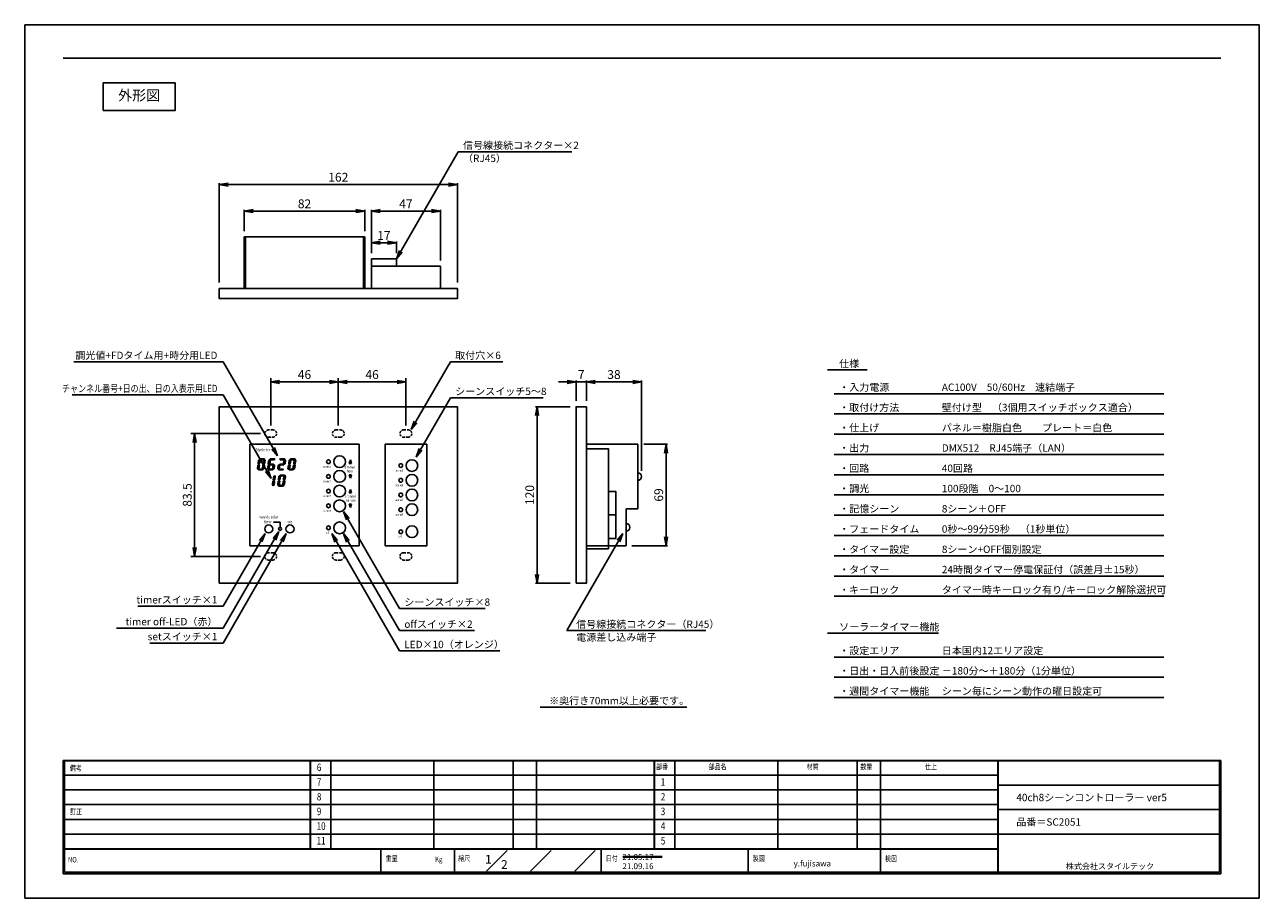
# Model space of a CAD drawing. Extents: x 15194 to 16034, y -2423 to -1829.
import ezdxf
from ezdxf.enums import TextEntityAlignment as Align

# ---------------------------------------------------------------- set-up
doc = ezdxf.new("R2010")
doc.units = 0
doc.header["$LTSCALE"] = 6
doc.header["$PDMODE"] = 35
doc.header["$PDSIZE"] = -1
doc.linetypes.add('C6CONTINUOUS', pattern=[0])
doc.linetypes.add('HIDDEN', pattern=[0.375, 0.25, -0.125])
doc.layers.get('0').update_dxf_attribs({"linetype": 'CONTINUOUS'})
doc.layers.get('DEFPOINTS').update_dxf_attribs({"linetype": 'CONTINUOUS'})
doc.layers.add('A3waku', color=7, linetype='CONTINUOUS', plot=False)
doc.layers.add('DRAW', color=7, linetype='CONTINUOUS')
doc.layers.add('style tec', color=7, linetype='CONTINUOUS')
doc.styles.get("Standard").update_dxf_attribs({"font": 'romans.shx', "bigfont": 'bigfont.shx'})
doc.dimstyles.get("Standard").update_dxf_attribs({"dimscale": 2, "dimtxt": 3, "dimasz": 3, "dimexe": 0.5, "dimexo": 2, "dimgap": 0.5, "dimtad": 3, "dimdsep": 46, "dimtxsty": 'STANDARD', "dimblk1": 'OPEN', "dimblk2": 'OPEN', "dimsah": 1, "dimcen": 0, "dimclrd": 256, "dimclre": 256, "dimclrt": 5, "dimazin": 2, "dimtfac": 1, "dimtmove": 0, "dimatfit": 3, "dimldrblk": 'OPEN', "dimfxl": 1, "dimtolj": 1, "dimlwd": -1, "dimlwe": -1, "dimarcsym": 0})
doc.dimstyles.new('基本', dxfattribs={"dimscale": 0, "dimtxt": 3, "dimasz": 2.5, "dimexe": 1.3, "dimexo": 0.6, "dimgap": 1, "dimtad": 1, "dimdec": 1, "dimdsep": 46, "dimtxsty": 'STANDARD', "dimblk1": 'OPEN', "dimblk2": 'OPEN', "dimsah": 1, "dimcen": 0, "dimadec": 0, "dimazin": 0, "dimtfac": 1, "dimtdec": 4, "dimtofl": 0, "dimtmove": 0, "dimatfit": 0, "dimldrblk": 'OPEN', "dimfxl": 1, "dimtolj": 1, "dimtzin": 0, "dimarcsym": 0})

# ---------------------------------------------------------------- blocks, each defined once
blk = doc.blocks.new('_OPEN')
at = {"color": 0, "linetype": 'ByBlock', "ltscale": 6}
for p, q in [((-1, 0.17), (0, 0)), ((0, 0), (-1, -0.17)), ((0, 0), (-1, 0))]:
    blk.add_line(p, q, dxfattribs=at)
blk = doc.blocks.new('*D137')
at = {"layer": 'DEFPOINTS', "color": 0}
for p in [(15446.41, -1977.52), (15429.41, -1988.49), (15446.41, -1988.49)]:
    blk.add_point(p, dxfattribs=at)
at = {"layer": 'DRAW'}
for p, q in [((15429.41, -1984.49), (15429.41, -1976.52)), ((15435.41, -1977.52), (15440.41, -1977.52)), ((15446.41, -1984.49), (15446.41, -1976.52))]:
    blk.add_line(p, q, dxfattribs=at)
at = {"layer": 'DRAW', "xscale": 6, "yscale": 6, "zscale": 6, "rotation": 180}
blk.add_blockref('_OPEN', (15429.41, -1977.52), dxfattribs=at)
at = {"layer": 'DRAW', "xscale": 6, "yscale": 6, "zscale": 6}
blk.add_blockref('_OPEN', (15446.41, -1977.52), dxfattribs=at)
at = {"layer": 'DRAW', "color": 5, "insert": (15437.91, -1972.52), "char_height": 6, "attachment_point": 5}
blk.add_mtext('\\A1;17', dxfattribs=at)
blk = doc.blocks.new('*D138')
at = {"layer": 'DEFPOINTS', "color": 0}
for p in [(15424.91, -1955.98), (15342.91, -1973.49), (15424.91, -1973.49)]:
    blk.add_point(p, dxfattribs=at)
at = {"layer": 'DRAW'}
for p, q in [((15342.91, -1969.49), (15342.91, -1954.98)), ((15348.91, -1955.98), (15418.91, -1955.98)), ((15424.91, -1969.49), (15424.91, -1954.98))]:
    blk.add_line(p, q, dxfattribs=at)
at = {"layer": 'DRAW', "xscale": 6, "yscale": 6, "zscale": 6, "rotation": 180}
blk.add_blockref('_OPEN', (15342.91, -1955.98), dxfattribs=at)
at = {"layer": 'DRAW', "xscale": 6, "yscale": 6, "zscale": 6}
blk.add_blockref('_OPEN', (15424.91, -1955.98), dxfattribs=at)
at = {"layer": 'DRAW', "color": 5, "insert": (15383.91, -1950.98), "char_height": 6, "attachment_point": 5}
blk.add_mtext('\\A1;82', dxfattribs=at)
blk = doc.blocks.new('*D139')
at = {"layer": 'DEFPOINTS', "color": 0}
for p in [(15487.91, -1937.92), (15325.91, -2008.49), (15487.91, -2008.49)]:
    blk.add_point(p, dxfattribs=at)
at = {"layer": 'DRAW'}
for p, q in [((15325.91, -2004.49), (15325.91, -1936.92)), ((15331.91, -1937.92), (15481.91, -1937.92)), ((15487.91, -2004.49), (15487.91, -1936.92))]:
    blk.add_line(p, q, dxfattribs=at)
at = {"layer": 'DRAW', "xscale": 6, "yscale": 6, "zscale": 6, "rotation": 180}
blk.add_blockref('_OPEN', (15325.91, -1937.92), dxfattribs=at)
at = {"layer": 'DRAW', "xscale": 6, "yscale": 6, "zscale": 6}
blk.add_blockref('_OPEN', (15487.91, -1937.92), dxfattribs=at)
at = {"layer": 'DRAW', "color": 5, "insert": (15406.91, -1932.92), "char_height": 6, "attachment_point": 5}
blk.add_mtext('\\A1;162', dxfattribs=at)
blk = doc.blocks.new('*D140')
at = {"layer": 'DEFPOINTS', "color": 0}
for p in [(15476.41, -1955.98), (15429.41, -1988.49), (15476.41, -1993.49)]:
    blk.add_point(p, dxfattribs=at)
at = {"layer": 'DRAW'}
for p, q in [((15429.41, -1984.49), (15429.41, -1954.98)), ((15435.41, -1955.98), (15470.41, -1955.98)), ((15476.41, -1989.49), (15476.41, -1954.98))]:
    blk.add_line(p, q, dxfattribs=at)
at = {"layer": 'DRAW', "xscale": 6, "yscale": 6, "zscale": 6, "rotation": 180}
blk.add_blockref('_OPEN', (15429.41, -1955.98), dxfattribs=at)
at = {"layer": 'DRAW', "xscale": 6, "yscale": 6, "zscale": 6}
blk.add_blockref('_OPEN', (15476.41, -1955.98), dxfattribs=at)
at = {"layer": 'DRAW', "color": 5, "insert": (15452.91, -1950.98), "char_height": 6, "attachment_point": 5}
blk.add_mtext('\\A1;47', dxfattribs=at)
blk = doc.blocks.new('*D141')
at = {"layer": 'DEFPOINTS', "color": 0}
for p in [(15610.68, -2114.48), (15602.68, -2183.48), (15629.92, -2183.48)]:
    blk.add_point(p, dxfattribs=at)
at = {"layer": 'DRAW'}
for p, q in [((15614.68, -2114.48), (15630.92, -2114.48)), ((15629.92, -2120.48), (15629.92, -2177.48)), ((15606.68, -2183.48), (15630.92, -2183.48))]:
    blk.add_line(p, q, dxfattribs=at)
at = {"layer": 'DRAW', "xscale": 6, "yscale": 6, "zscale": 6}
for p, rotation in [((15629.92, -2114.48), 90), ((15629.92, -2183.48), 270)]:
    blk.add_blockref('_OPEN', p, dxfattribs=dict(at, rotation=rotation))
at = {"layer": 'DRAW', "color": 5, "insert": (15624.92, -2148.98), "char_height": 6, "attachment_point": 5, "rotation": 90}
blk.add_mtext('\\A1;69', dxfattribs=at)
blk = doc.blocks.new('*D142')
at = {"layer": 'DEFPOINTS', "color": 0}
for p in [(15568.68, -2088.98), (15542.17, -2208.98), (15568.68, -2208.98)]:
    blk.add_point(p, dxfattribs=at)
at = {"layer": 'DRAW'}
for p, q in [((15564.68, -2088.98), (15541.17, -2088.98)), ((15542.17, -2094.98), (15542.17, -2202.98)), ((15564.68, -2208.98), (15541.17, -2208.98))]:
    blk.add_line(p, q, dxfattribs=at)
at = {"layer": 'DRAW', "xscale": 6, "yscale": 6, "zscale": 6}
for p, rotation in [((15542.17, -2088.98), 90), ((15542.17, -2208.98), 270)]:
    blk.add_blockref('_OPEN', p, dxfattribs=dict(at, rotation=rotation))
at = {"layer": 'DRAW', "color": 5, "insert": (15537.17, -2148.98), "char_height": 6, "attachment_point": 5, "rotation": 90}
blk.add_mtext('\\A1;120', dxfattribs=at)
blk = doc.blocks.new('*D143')
at = {"layer": 'DEFPOINTS', "color": 0, "ltscale": 0.3}
for p in [(15356.91, -2107.23), (15309.17, -2190.73), (15356.91, -2190.73)]:
    blk.add_point(p, dxfattribs=at)
at = {"layer": 'DRAW', "ltscale": 0.3}
for p, q in [((15353.91, -2107.23), (15306.67, -2107.23)), ((15309.17, -2113.23), (15309.17, -2184.73)), ((15353.91, -2190.73), (15306.67, -2190.73))]:
    blk.add_line(p, q, dxfattribs=at)
at = {"layer": 'DRAW', "ltscale": 0.3, "xscale": 6, "yscale": 6, "zscale": 6}
for p, rotation in [((15309.17, -2107.23), 90), ((15309.17, -2190.73), 270)]:
    blk.add_blockref('_OPEN', p, dxfattribs=dict(at, rotation=rotation))
at = {"layer": 'DRAW', "color": 5, "ltscale": 0.3, "insert": (15304.17, -2148.98), "char_height": 6, "attachment_point": 5, "rotation": 90}
blk.add_mtext('\\A1;83.5', dxfattribs=at)
blk = doc.blocks.new('*D133')
at = {"layer": 'DEFPOINTS', "color": 0, "ltscale": 0.3}
for p in [(15406.91, -2072.09), (15360.91, -2104.73), (15406.91, -2104.73)]:
    blk.add_point(p, dxfattribs=at)
at = {"layer": 'DRAW', "ltscale": 0.3}
for p, q in [((15360.91, -2101.73), (15360.91, -2069.59)), ((15366.91, -2072.09), (15400.91, -2072.09)), ((15406.91, -2101.73), (15406.91, -2069.59))]:
    blk.add_line(p, q, dxfattribs=at)
at = {"layer": 'DRAW', "ltscale": 0.3, "xscale": 6, "yscale": 6, "zscale": 6, "rotation": 180}
blk.add_blockref('_OPEN', (15360.91, -2072.09), dxfattribs=at)
at = {"layer": 'DRAW', "ltscale": 0.3, "xscale": 6, "yscale": 6, "zscale": 6}
blk.add_blockref('_OPEN', (15406.91, -2072.09), dxfattribs=at)
at = {"layer": 'DRAW', "color": 5, "ltscale": 0.3, "insert": (15383.91, -2067.09), "char_height": 6, "attachment_point": 5}
blk.add_mtext('\\A1;46', dxfattribs=at)
blk = doc.blocks.new('*D134')
at = {"layer": 'DEFPOINTS', "color": 0, "ltscale": 0.3}
for p in [(15452.91, -2072.09), (15406.91, -2104.73), (15452.91, -2104.73)]:
    blk.add_point(p, dxfattribs=at)
at = {"layer": 'DRAW', "ltscale": 0.3}
for p, q in [((15406.91, -2101.73), (15406.91, -2069.59)), ((15412.91, -2072.09), (15446.91, -2072.09)), ((15452.91, -2101.73), (15452.91, -2069.59))]:
    blk.add_line(p, q, dxfattribs=at)
at = {"layer": 'DRAW', "ltscale": 0.3, "xscale": 6, "yscale": 6, "zscale": 6, "rotation": 180}
blk.add_blockref('_OPEN', (15406.91, -2072.09), dxfattribs=at)
at = {"layer": 'DRAW', "ltscale": 0.3, "xscale": 6, "yscale": 6, "zscale": 6}
blk.add_blockref('_OPEN', (15452.91, -2072.09), dxfattribs=at)
at = {"layer": 'DRAW', "color": 5, "ltscale": 0.3, "insert": (15429.91, -2067.09), "char_height": 6, "attachment_point": 5}
blk.add_mtext('\\A1;46', dxfattribs=at)
blk = doc.blocks.new('*D135')
at = {"layer": 'DEFPOINTS', "color": 0}
for p in [(15568.68, -2072.09), (15568.68, -2088.98), (15575.68, -2088.98)]:
    blk.add_point(p, dxfattribs=at)
at = {"layer": 'DRAW'}
for p, q in [((15562.68, -2072.09), (15556.68, -2072.09)), ((15568.68, -2084.98), (15568.68, -2071.09)), ((15575.68, -2072.09), (15568.68, -2072.09)), ((15575.68, -2084.98), (15575.68, -2071.09)), ((15581.68, -2072.09), (15587.68, -2072.09))]:
    blk.add_line(p, q, dxfattribs=at)
at = {"layer": 'DRAW', "xscale": 6, "yscale": 6, "zscale": 6}
blk.add_blockref('_OPEN', (15568.68, -2072.09), dxfattribs=at)
at = {"layer": 'DRAW', "xscale": 6, "yscale": 6, "zscale": 6, "rotation": 180}
blk.add_blockref('_OPEN', (15575.68, -2072.09), dxfattribs=at)
at = {"layer": 'DRAW', "color": 5, "insert": (15572.18, -2067.09), "char_height": 6, "attachment_point": 5}
blk.add_mtext('\\A1;7', dxfattribs=at)
blk = doc.blocks.new('*D136')
at = {"layer": 'DEFPOINTS', "color": 0}
for p in [(15613.27, -2072.09), (15575.68, -2088.98), (15613.27, -2136.47)]:
    blk.add_point(p, dxfattribs=at)
at = {"layer": 'DRAW'}
for p, q in [((15575.68, -2084.98), (15575.68, -2071.09)), ((15581.68, -2072.09), (15607.27, -2072.09)), ((15613.27, -2132.47), (15613.27, -2071.09))]:
    blk.add_line(p, q, dxfattribs=at)
at = {"layer": 'DRAW', "xscale": 6, "yscale": 6, "zscale": 6, "rotation": 180}
blk.add_blockref('_OPEN', (15575.68, -2072.09), dxfattribs=at)
at = {"layer": 'DRAW', "xscale": 6, "yscale": 6, "zscale": 6}
blk.add_blockref('_OPEN', (15613.27, -2072.09), dxfattribs=at)
at = {"layer": 'DRAW', "color": 5, "insert": (15594.47, -2067.09), "char_height": 6, "attachment_point": 5}
blk.add_mtext('\\A1;38', dxfattribs=at)

msp = doc.modelspace()

# ---------------------------------------------------------------- hatches: boundary and pattern name
at = {"layer": 'DRAW', "lineweight": 0}
h = msp.add_hatch(color=256, dxfattribs=at)
h.paths.add_polyline_path([(15357.147, -2125.356), (15356.737, -2124.762), (15356.067, -2125.258), (15355.819, -2127.738), (15356.242, -2128.234), (15356.802, -2127.812)])
h.paths.add_polyline_path([(15356.651, -2128.828), (15356.241, -2128.234), (15355.571, -2128.73), (15355.25, -2131.21), (15355.746, -2131.706), (15356.306, -2131.284)])
h.paths.add_polyline_path([(15355.249, -2131.21), (15352.843, -2131.21), (15352.273, -2131.706), (15352.769, -2132.202), (15355.25, -2132.202), (15355.746, -2131.706)])
h.paths.add_polyline_path([(15353.265, -2128.73), (15352.769, -2128.234), (15352.196, -2128.69), (15351.851, -2131.146), (15352.273, -2131.706), (15352.843, -2131.21)])
h = msp.add_hatch(color=256, dxfattribs=at)
h.paths.add_polyline_path([(15353.761, -2125.258), (15353.265, -2124.762), (15352.692, -2125.218), (15352.347, -2127.674), (15352.769, -2128.234), (15353.339, -2127.738)])
h.paths.add_polyline_path([(15353.265, -2124.762), (15353.761, -2124.266), (15356.242, -2124.266), (15356.738, -2124.762), (15356.067, -2125.258), (15353.761, -2125.258)])
h = msp.add_hatch(color=256, dxfattribs=at)
h.paths.add_polyline_path([(15360.706, -2125.258), (15360.21, -2124.762), (15359.637, -2125.218), (15359.291, -2127.674), (15359.714, -2128.234), (15360.283, -2127.738)])
h.paths.add_polyline_path([(15360.21, -2124.762), (15360.706, -2124.266), (15363.186, -2124.266), (15363.682, -2124.762), (15363.012, -2125.258), (15360.706, -2125.258)])
at = {"layer": 'DRAW'}
h = msp.add_hatch(color=256, dxfattribs=at)
h.dxf.hatch_style = 1
h.paths.add_polyline_path([(15369.138, -2131.21), (15366.732, -2131.21), (15366.162, -2131.706), (15366.658, -2132.202), (15369.138, -2132.202), (15369.634, -2131.706)])
h.paths.add_polyline_path([(15367.154, -2128.73), (15366.658, -2128.234), (15366.085, -2128.69), (15365.74, -2131.146), (15366.162, -2131.706), (15366.732, -2131.21)])
h.paths.add_polyline_path([(15370.054, -2128.145), (15369.667, -2127.758), (15367.26, -2127.758), (15366.691, -2128.254), (15367.187, -2128.75), (15369.667, -2128.75), (15370.163, -2128.254), (15370.137, -2128.228), (15370.13, -2128.234)])
h.paths.add_polyline_path([(15371.035, -2125.356), (15370.626, -2124.762), (15369.956, -2125.258), (15369.708, -2127.738), (15370.054, -2128.145), (15370.137, -2128.228), (15370.69, -2127.812)])
h = msp.add_hatch(color=256, dxfattribs=at)
h.dxf.hatch_style = 1
h.paths.add_polyline_path([(15367.638, -2124.266), (15367.142, -2124.762), (15367.638, -2125.258), (15369.944, -2125.258), (15370.614, -2124.762), (15370.118, -2124.266)])
at = {"layer": 'DRAW', "lineweight": 0}
h = msp.add_hatch(color=256, dxfattribs=at)
h.paths.add_polyline_path([(15377.979, -2125.356), (15377.57, -2124.762), (15376.9, -2125.258), (15376.652, -2127.738), (15377.074, -2128.234), (15377.634, -2127.812)])
h.paths.add_polyline_path([(15377.483, -2128.828), (15377.074, -2128.234), (15376.404, -2128.73), (15376.082, -2131.21), (15376.578, -2131.706), (15377.138, -2131.284)])
h.paths.add_polyline_path([(15376.082, -2131.21), (15373.676, -2131.21), (15373.106, -2131.706), (15373.602, -2132.202), (15376.082, -2132.202), (15376.578, -2131.706)])
h.paths.add_polyline_path([(15374.098, -2128.73), (15373.602, -2128.234), (15373.029, -2128.69), (15372.684, -2131.146), (15373.106, -2131.706), (15373.676, -2131.21)])
h = msp.add_hatch(color=256, dxfattribs=at)
h.paths.add_polyline_path([(15374.594, -2125.258), (15374.098, -2124.762), (15373.525, -2125.218), (15373.18, -2127.674), (15373.602, -2128.234), (15374.172, -2127.738)])
h.paths.add_polyline_path([(15374.098, -2124.762), (15374.594, -2124.266), (15377.074, -2124.266), (15377.57, -2124.762), (15376.9, -2125.258), (15374.594, -2125.258)])
at = {"layer": 'DRAW'}
h = msp.add_hatch(color=256, dxfattribs=at)
h.dxf.hatch_style = 1
h.paths.add_polyline_path([(15362.687, -2127.758), (15360.281, -2127.758), (15359.723, -2128.244), (15360.21, -2128.73), (15360.207, -2128.75), (15362.513, -2128.75), (15362.516, -2128.73), (15363.173, -2128.244)])
h.paths.add_polyline_path([(15360.206, -2128.749), (15359.701, -2128.244), (15359.141, -2128.69), (15358.795, -2131.146), (15359.218, -2131.706), (15359.787, -2131.21)])
h.paths.add_polyline_path([(15362.193, -2131.21), (15359.788, -2131.21), (15359.218, -2131.706), (15359.714, -2132.202), (15362.194, -2132.202), (15362.69, -2131.706)])
h.paths.add_polyline_path([(15363.595, -2128.828), (15363.186, -2128.234), (15363.173, -2128.244), (15363.183, -2128.254), (15362.687, -2128.75), (15362.513, -2128.75), (15362.194, -2131.21), (15362.69, -2131.706), (15363.25, -2131.284)])
at = {"layer": 'DRAW', "lineweight": 0}
for points in [[(15362.125, -2142.171), (15362.621, -2142.667), (15363.181, -2142.245), (15363.526, -2139.789), (15363.116, -2139.195), (15362.446, -2139.691)], [(15362.694, -2138.699), (15363.117, -2139.195), (15363.677, -2138.772), (15364.022, -2136.317), (15363.613, -2135.723), (15362.942, -2136.219)]]:
    msp.add_hatch(color=256, dxfattribs=at).paths.add_polyline_path(points)
h = msp.add_hatch(color=256, dxfattribs=at)
h.paths.add_polyline_path([(15370.966, -2136.317), (15370.557, -2135.723), (15369.887, -2136.219), (15369.639, -2138.699), (15370.061, -2139.195), (15370.621, -2138.772)])
h.paths.add_polyline_path([(15370.47, -2139.789), (15370.061, -2139.195), (15369.391, -2139.691), (15369.069, -2142.171), (15369.565, -2142.667), (15370.125, -2142.245)])
h.paths.add_polyline_path([(15369.069, -2142.171), (15366.663, -2142.171), (15366.093, -2142.667), (15366.589, -2143.163), (15369.069, -2143.163), (15369.565, -2142.667)])
h.paths.add_polyline_path([(15367.085, -2139.691), (15366.589, -2139.195), (15366.016, -2139.651), (15365.67, -2142.107), (15366.093, -2142.667), (15366.662, -2142.171)])
h = msp.add_hatch(color=256, dxfattribs=at)
h.paths.add_polyline_path([(15367.581, -2136.219), (15367.085, -2135.723), (15366.512, -2136.179), (15366.166, -2138.635), (15366.589, -2139.195), (15367.158, -2138.699)])
h.paths.add_polyline_path([(15367.085, -2135.723), (15367.581, -2135.227), (15370.061, -2135.227), (15370.557, -2135.723), (15369.887, -2136.219), (15367.581, -2136.219)])

# ---------------------------------------------------------------- linework, layer by layer
at = {"layer": 'A3waku', "linetype": 'Continuous'}
for p, q in [((15193.541, -1829.215), (15193.541, -2423.215)), ((16033.541, -1829.215), (15193.541, -1829.215)), ((16033.541, -2423.215), (16033.541, -1829.215)), ((15193.541, -2423.215), (16033.541, -2423.215))]:
    msp.add_line(p, q, dxfattribs=at)
at = {"layer": 'DRAW', "color": 5, "linetype": 'Continuous'}
for p, q in [((15342.907, -2008.493), (15342.907, -1973.493)), ((15343.707, -2008.493), (15343.707, -1973.493)), ((15424.107, -2008.493), (15424.107, -1973.493)), ((15424.907, -2008.493), (15424.907, -1973.493)), ((15429.407, -2008.493), (15429.407, -1993.493)), ((15476.407, -2008.493), (15476.407, -1993.493))]:
    msp.add_line(p, q, dxfattribs=at)
at = {"layer": 'DRAW', "linetype": 'Continuous'}
for p, q in [((15342.907, -1973.493), (15343.707, -1973.493)), ((15424.907, -1973.493), (15424.107, -1973.493))]:
    msp.add_line(p, q, dxfattribs=at)
at = {"layer": 'DRAW', "color": 5}
for p, q in [((15343.707, -1973.493), (15424.107, -1973.493)), ((15429.407, -1993.493), (15476.407, -1993.493)), ((15610.676, -2114.48), (15575.676, -2114.48)), ((15575.676, -2114.48), (15575.676, -2183.48)), ((15610.676, -2158.48), (15610.676, -2114.48)), ((15415.144, -2125.172), (15414.283, -2127.523)), ((15416.004, -2127.523), (15415.144, -2125.172)), ((15414.283, -2127.523), (15416.004, -2127.523)), ((15414.283, -2135.172), (15415.144, -2137.523)), ((15416.004, -2135.172), (15414.283, -2135.172)), ((15415.144, -2137.523), (15416.004, -2135.172)), ((15415.144, -2145.172), (15414.283, -2147.523)), ((15414.283, -2147.523), (15416.004, -2147.523)), ((15416.004, -2147.523), (15415.144, -2145.172)), ((15414.283, -2155.172), (15415.144, -2157.523)), ((15416.004, -2155.172), (15414.283, -2155.172)), ((15415.144, -2157.523), (15416.004, -2155.172)), ((15602.676, -2183.48), (15602.676, -2158.48)), ((15602.676, -2158.48), (15610.676, -2158.48)), ((15575.676, -2183.48), (15602.676, -2183.48))]:
    msp.add_line(p, q, dxfattribs=at)
at = {"layer": 'DRAW'}
for p, q in [((15739.669, -2063.975), (15766.83, -2063.975)), ((15744.393, -2080.11), (15968.514, -2080.11)), ((15744.393, -2093.884), (15968.514, -2093.884)), ((15744.393, -2107.658), (15968.514, -2107.658)), ((15415.144, -2125.172), (15415.144, -2127.523)), ((15744.393, -2121.432), (15968.514, -2121.432)), ((15415.144, -2135.172), (15415.144, -2137.523)), ((15744.393, -2135.206), (15968.514, -2135.206)), ((15415.144, -2145.172), (15415.144, -2147.523)), ((15744.393, -2148.98), (15968.514, -2148.98)), ((15415.144, -2155.172), (15415.144, -2157.523)), ((15744.393, -2162.755), (15968.514, -2162.755)), ((15367.291, -2167.461), (15362.792, -2167.461)), ((15367.291, -2171.067), (15367.291, -2167.461)), ((15744.393, -2176.529), (15968.514, -2176.529)), ((15744.393, -2190.303), (15968.514, -2190.303)), ((15744.393, -2204.077), (15968.514, -2204.077)), ((15744.393, -2217.851), (15968.514, -2217.851)), ((15739.669, -2243.037), (15815.248, -2243.037)), ((15744.393, -2259.173), (15968.514, -2259.173)), ((15744.393, -2272.947), (15968.514, -2272.947)), ((15744.393, -2286.721), (15968.514, -2286.721)), ((15544.178, -2293.252), (15643.946, -2293.252))]:
    msp.add_line(p, q, dxfattribs=at)
at = {"layer": 'DRAW', "color": 7, "linetype": 'HIDDEN'}
for p, q in [((15362.407, -2104.73), (15359.407, -2104.73)), ((15405.407, -2104.73), (15408.407, -2104.73)), ((15451.407, -2104.73), (15454.407, -2104.73)), ((15359.407, -2109.73), (15362.407, -2109.73)), ((15359.407, -2109.73), (15362.407, -2109.73)), ((15408.407, -2109.73), (15405.407, -2109.73)), ((15408.407, -2109.73), (15405.407, -2109.73)), ((15454.407, -2109.73), (15451.407, -2109.73)), ((15454.407, -2109.73), (15451.407, -2109.73)), ((15362.407, -2188.23), (15359.407, -2188.23)), ((15405.407, -2188.23), (15408.407, -2188.23)), ((15451.407, -2188.23), (15454.407, -2188.23)), ((15359.407, -2193.23), (15362.407, -2193.23)), ((15408.407, -2193.23), (15405.407, -2193.23)), ((15454.407, -2193.23), (15451.407, -2193.23))]:
    msp.add_line(p, q, dxfattribs=at)
at = {"layer": 'DRAW'}
msp.add_lwpolyline([(15246.826, -1887.47), (15295.971, -1887.47), (15295.971, -1868.844), (15246.826, -1868.844)], close=True, dxfattribs=at)
at = {"layer": 'DRAW', "color": 5}
for points in [[(15429.407, -1993.493), (15446.407, -1993.493), (15446.407, -1988.493), (15429.407, -1988.493)], [(15325.907, -2208.98), (15487.907, -2208.98), (15487.907, -2088.98), (15325.907, -2088.98)], [(15568.676, -2208.98), (15575.676, -2208.98), (15575.676, -2088.98), (15568.676, -2088.98)], [(15346.757, -2183.48), (15421.057, -2183.48), (15421.057, -2114.48), (15346.757, -2114.48)], [(15438.757, -2183.48), (15467.057, -2183.48), (15467.057, -2114.48), (15438.757, -2114.48)], [(15575.676, -2185.549), (15590.676, -2185.549), (15590.676, -2117.549), (15575.676, -2117.549)], [(15590.676, -2162.549), (15595.676, -2162.549), (15595.676, -2146.549), (15590.676, -2146.549)], [(15590.676, -2178.549), (15595.676, -2178.549), (15595.676, -2162.549), (15590.676, -2162.549)]]:
    msp.add_lwpolyline(points, close=True, dxfattribs=at)
at = {"layer": 'DRAW', "color": 5, "linetype": 'Continuous'}
msp.add_lwpolyline([(15325.907, -2008.493), (15487.907, -2008.493), (15487.907, -2015.493), (15325.907, -2015.493)], close=True, dxfattribs=at)
at = {"layer": 'DRAW', "linetype": 'C6CONTINUOUS', "lineweight": 13, "ltscale": 0.1}
for points in [[(15352.769, -2128.234), (15352.347, -2127.674), (15352.692, -2125.218), (15353.265, -2124.762), (15353.761, -2125.258), (15353.339, -2127.738), (15352.769, -2128.234)], [(15353.265, -2124.762), (15353.761, -2124.266), (15356.242, -2124.266), (15356.738, -2124.762), (15356.067, -2125.258), (15353.761, -2125.258), (15353.265, -2124.762)], [(15356.242, -2128.234), (15355.819, -2127.738), (15356.067, -2125.258), (15356.737, -2124.762), (15357.147, -2125.356), (15356.802, -2127.812), (15356.242, -2128.234)], [(15359.714, -2128.234), (15359.291, -2127.674), (15359.637, -2125.218), (15360.21, -2124.762), (15360.706, -2125.258), (15360.283, -2127.738), (15359.714, -2128.234)], [(15360.21, -2124.762), (15360.706, -2124.266), (15363.186, -2124.266), (15363.682, -2124.762), (15363.012, -2125.258), (15360.706, -2125.258), (15360.21, -2124.762)], [(15367.142, -2124.762), (15367.638, -2124.266), (15370.118, -2124.266), (15370.614, -2124.762), (15369.944, -2125.258), (15367.638, -2125.258), (15367.142, -2124.762)], [(15370.13, -2128.234), (15369.708, -2127.738), (15369.956, -2125.258), (15370.626, -2124.762), (15371.035, -2125.356), (15370.69, -2127.812), (15370.13, -2128.234)], [(15373.602, -2128.234), (15373.18, -2127.674), (15373.525, -2125.218), (15374.098, -2124.762), (15374.594, -2125.258), (15374.172, -2127.738), (15373.602, -2128.234)], [(15374.098, -2124.762), (15374.594, -2124.266), (15377.074, -2124.266), (15377.57, -2124.762), (15376.9, -2125.258), (15374.594, -2125.258), (15374.098, -2124.762)], [(15377.074, -2128.234), (15376.652, -2127.738), (15376.9, -2125.258), (15377.57, -2124.762), (15377.979, -2125.356), (15377.634, -2127.812), (15377.074, -2128.234)], [(15352.273, -2131.706), (15351.851, -2131.146), (15352.196, -2128.69), (15352.769, -2128.234), (15353.265, -2128.73), (15352.843, -2131.21), (15352.273, -2131.706)], [(15352.273, -2131.706), (15352.843, -2131.21), (15355.25, -2131.21), (15355.746, -2131.706), (15355.25, -2132.202), (15352.769, -2132.202), (15352.273, -2131.706)], [(15355.746, -2131.706), (15355.25, -2131.21), (15355.571, -2128.73), (15356.241, -2128.234), (15356.651, -2128.828), (15356.306, -2131.284), (15355.746, -2131.706)], [(15359.218, -2131.706), (15358.795, -2131.146), (15359.141, -2128.69), (15359.714, -2128.234), (15360.21, -2128.73), (15359.787, -2131.21), (15359.218, -2131.706)], [(15359.218, -2131.706), (15359.788, -2131.21), (15362.194, -2131.21), (15362.69, -2131.706), (15362.194, -2132.202), (15359.714, -2132.202), (15359.218, -2131.706)], [(15359.711, -2128.254), (15360.281, -2127.758), (15362.687, -2127.758), (15363.183, -2128.254), (15362.687, -2128.75), (15360.207, -2128.75), (15359.711, -2128.254)], [(15362.69, -2131.706), (15362.194, -2131.21), (15362.516, -2128.73), (15363.186, -2128.234), (15363.595, -2128.828), (15363.25, -2131.284), (15362.69, -2131.706)], [(15366.162, -2131.706), (15365.74, -2131.146), (15366.085, -2128.69), (15366.658, -2128.234), (15367.154, -2128.73), (15366.732, -2131.21), (15366.162, -2131.706)], [(15366.162, -2131.706), (15366.732, -2131.21), (15369.138, -2131.21), (15369.634, -2131.706), (15369.138, -2132.202), (15366.658, -2132.202), (15366.162, -2131.706)], [(15366.691, -2128.254), (15367.26, -2127.758), (15369.667, -2127.758), (15370.163, -2128.254), (15369.667, -2128.75), (15367.187, -2128.75), (15366.691, -2128.254)], [(15373.106, -2131.706), (15372.684, -2131.146), (15373.029, -2128.69), (15373.602, -2128.234), (15374.098, -2128.73), (15373.676, -2131.21), (15373.106, -2131.706)], [(15373.106, -2131.706), (15373.676, -2131.21), (15376.082, -2131.21), (15376.578, -2131.706), (15376.082, -2132.202), (15373.602, -2132.202), (15373.106, -2131.706)], [(15376.578, -2131.706), (15376.082, -2131.21), (15376.404, -2128.73), (15377.074, -2128.234), (15377.483, -2128.828), (15377.138, -2131.284), (15376.578, -2131.706)], [(15362.621, -2142.667), (15362.125, -2142.171), (15362.446, -2139.691), (15363.116, -2139.195), (15363.526, -2139.789), (15363.181, -2142.245), (15362.621, -2142.667)], [(15363.117, -2139.195), (15362.694, -2138.699), (15362.942, -2136.219), (15363.613, -2135.723), (15364.022, -2136.317), (15363.677, -2138.772), (15363.117, -2139.195)], [(15366.093, -2142.667), (15365.67, -2142.107), (15366.016, -2139.651), (15366.589, -2139.195), (15367.085, -2139.691), (15366.662, -2142.171), (15366.093, -2142.667)], [(15366.589, -2139.195), (15366.166, -2138.635), (15366.512, -2136.179), (15367.085, -2135.723), (15367.581, -2136.219), (15367.158, -2138.699), (15366.589, -2139.195)], [(15367.085, -2135.723), (15367.581, -2135.227), (15370.061, -2135.227), (15370.557, -2135.723), (15369.887, -2136.219), (15367.581, -2136.219), (15367.085, -2135.723)], [(15369.565, -2142.667), (15369.069, -2142.171), (15369.391, -2139.691), (15370.061, -2139.195), (15370.47, -2139.789), (15370.125, -2142.245), (15369.565, -2142.667)], [(15370.061, -2139.195), (15369.639, -2138.699), (15369.887, -2136.219), (15370.557, -2135.723), (15370.966, -2136.317), (15370.621, -2138.772), (15370.061, -2139.195)], [(15366.093, -2142.667), (15366.663, -2142.171), (15369.069, -2142.171), (15369.565, -2142.667), (15369.069, -2143.163), (15366.589, -2143.163), (15366.093, -2142.667)]]:
    msp.add_lwpolyline(points, dxfattribs=at)
at = {"layer": 'DRAW', "color": 5}
for centre, radius in [((15400.192, -2126.347), 1.276), ((15407.786, -2126.347), 4), ((15456.981, -2128.98), 4), ((15407.786, -2136.347), 4), ((15449.387, -2128.98), 1.276), ((15400.192, -2136.347), 1.276), ((15449.387, -2138.98), 1.276), ((15456.981, -2138.98), 4), ((15400.192, -2146.347), 1.276), ((15407.786, -2146.347), 4), ((15449.387, -2148.98), 1.276), ((15456.981, -2148.98), 4), ((15400.192, -2156.347), 1.276), ((15407.786, -2156.347), 4), ((15449.387, -2158.98), 1.276), ((15456.981, -2158.98), 4), ((15359.596, -2172.067), 2.75), ((15367.291, -2172.067), 1), ((15374.024, -2172.067), 2.75), ((15400.192, -2171.347), 1.276), ((15407.786, -2171.347), 4), ((15449.387, -2173.98), 1.276), ((15456.981, -2173.98), 4)]:
    msp.add_circle(centre, radius, dxfattribs=at)
at = {"layer": 'DRAW', "color": 7, "linetype": 'HIDDEN'}
for centre, start, end in [((15359.407, -2107.23), 89.999999, 269.999999), ((15362.407, -2107.23), 269.999999, 89.999999), ((15362.407, -2107.23), 269.999999, 89.999999), ((15405.407, -2107.23), 90.000001, 270.000001), ((15405.407, -2107.23), 90.000001, 270.000001), ((15408.407, -2107.23), 270.000001, 90.000001), ((15451.407, -2107.23), 90.000001, 270.000001), ((15451.407, -2107.23), 90.000001, 270.000001), ((15454.407, -2107.23), 270.000001, 90.000001), ((15359.407, -2190.73), 89.999999, 269.999999), ((15362.407, -2190.73), 269.999999, 89.999999), ((15405.407, -2190.73), 90.000001, 270.000001), ((15408.407, -2190.73), 270.000001, 90.000001), ((15451.407, -2190.73), 90.000001, 270.000001), ((15454.407, -2190.73), 270.000001, 90.000001)]:
    msp.add_arc(centre, 2.5, start, end, dxfattribs=at)
at = {"layer": 'DRAW'}
for centre, start, end in [((15610.676, -2136.48), 0.144008, 90.144008), ((15610.676, -2136.48), 269.855992, 359.855992), ((15602.676, -2170.98), 0.144008, 90.144008), ((15602.676, -2170.98), 269.855992, 359.855992)]:
    msp.add_arc(centre, 2.594, start, end, dxfattribs=at)
at = {"layer": 'style tec', "color": 5}
for p, q in [((15219.616, -1851.92), (16007.466, -1851.92)), ((15219.616, -2329.545), (15219.616, -2406.545)), ((15219.616, -2329.545), (16007.466, -2329.545)), ((15220.616, -2329.545), (15220.616, -2329.545)), ((15220.616, -2329.745), (15220.616, -2405.545)), ((15220.616, -2329.745), (16006.466, -2329.745)), ((15387.866, -2389.545), (15387.866, -2329.745)), ((15388.066, -2389.545), (15388.066, -2329.745)), ((15388.066, -2389.545), (15388.066, -2329.745)), ((15401.866, -2389.545), (15401.866, -2329.745)), ((15401.866, -2389.545), (15401.866, -2329.745)), ((15471.866, -2389.545), (15471.866, -2329.745)), ((15525.866, -2389.545), (15525.866, -2329.745)), ((15525.866, -2389.545), (15525.866, -2329.745)), ((15541.866, -2389.545), (15541.866, -2329.745)), ((15621.866, -2389.545), (15621.866, -2329.745)), ((15622.066, -2389.545), (15622.066, -2329.745)), ((15635.866, -2389.545), (15635.866, -2329.745)), ((15705.866, -2389.545), (15705.866, -2329.745)), ((15759.866, -2389.545), (15759.866, -2329.745)), ((15775.866, -2389.545), (15775.866, -2329.745)), ((15855.666, -2405.545), (15855.666, -2329.745)), ((15855.866, -2405.545), (15855.866, -2329.745)), ((16006.466, -2329.545), (16006.466, -2329.545)), ((16006.466, -2405.545), (16006.466, -2329.745)), ((16007.466, -2406.545), (16007.466, -2329.545)), ((15220.616, -2339.545), (15855.666, -2339.545)), ((15220.616, -2349.545), (15855.666, -2349.545)), ((15855.866, -2346.211), (16006.466, -2346.211)), ((15220.616, -2359.545), (15855.666, -2359.545)), ((15855.866, -2362.878), (16006.466, -2362.878)), ((15220.616, -2369.545), (15855.666, -2369.545)), ((15220.616, -2379.545), (16006.466, -2379.545)), ((15220.616, -2389.545), (15855.666, -2389.545)), ((15220.616, -2389.745), (15855.666, -2389.745)), ((15435.866, -2405.545), (15435.866, -2389.745)), ((15485.866, -2405.545), (15485.866, -2389.745)), ((15521.772, -2390.685), (15507.772, -2404.685)), ((15551.772, -2390.685), (15537.772, -2404.685)), ((15581.772, -2390.685), (15567.772, -2404.685)), ((15585.866, -2405.545), (15585.866, -2389.745)), ((15685.866, -2405.545), (15685.866, -2389.745)), ((15775.857, -2405.545), (15775.857, -2389.745)), ((16007.466, -2406.545), (15219.616, -2406.545)), ((16006.466, -2405.545), (15220.616, -2405.545))]:
    msp.add_line(p, q, dxfattribs=at)
at = {"layer": 'style tec'}
for p, q in [((15600.491, -2394.834), (15627.34, -2394.834)), ((15600.491, -2395.343), (15627.34, -2395.343))]:
    msp.add_line(p, q, dxfattribs=at)

# ---------------------------------------------------------------- texts
at = {"layer": 'DRAW', "color": 5}
msp.add_text('外形図', height=7, dxfattribs=at).set_placement((15271.398, -1878.157), align=Align.MIDDLE)
at = {"layer": 'DRAW', "color": 5, "linetype": 'Continuous'}
for s, p in [('信号線接続コネクター×2', (15491.762, -1913.741)), ('（RJ45）', (15491.762, -1922.586)), ('取付穴×6', (15486.427, -2056.542)), ('仕様', (15747.68, -2062.086)), ('・入力電源', (15747.68, -2078.221)), ('AC100V\u300050/60Hz\u3000速結端子', (15817.533, -2078.221)), ('シーンスイッチ5～8', (15486.427, -2081.027)), ('・取付け方法', (15747.68, -2091.995)), ('壁付け型\u3000（3個用スイッチボックス適合）', (15817.533, -2091.995)), ('・仕上げ', (15747.68, -2105.769)), ('パネル＝樹脂白色\u3000\u3000プレート＝白色', (15817.533, -2105.769)), ('・出力', (15747.68, -2119.543)), ('DMX512\u3000RJ45端子（LAN）', (15817.533, -2119.543)), ('・回路', (15747.68, -2133.317)), ('40回路\u3000', (15817.533, -2133.317)), ('・調光', (15747.68, -2147.091)), ('100段階\u30000～100', (15817.533, -2147.091)), ('・記憶シーン', (15747.68, -2160.865)), ('8シーン＋OFF', (15817.533, -2160.865)), ('・フェードタイム', (15747.68, -2174.64)), ('0秒～99分59秒\u3000（1秒単位）', (15817.533, -2174.64)), ('・タイマー設定', (15747.68, -2188.414)), ('8シーン+OFF個別設定\u3000', (15817.533, -2188.414)), ('・タイマー', (15747.68, -2202.188)), ('24時間タイマー停電保証付（誤差月±15秒）', (15817.533, -2202.188)), ('・キーロック', (15747.68, -2215.962)), ('タイマー時キーロック有り/キーロック解除選択可', (15817.533, -2215.962)), ('シーンスイッチ×8', (15451.834, -2224.331)), ('offスイッチ×2', (15451.834, -2239.331)), ('信号線接続コネクター（RJ45）', (15568.767, -2239.331)), ('電源差し込み端子', (15568.767, -2248.177)), ('ソーラータイマー機能', (15747.68, -2241.148)), ('LED×10（オレンジ）', (15451.834, -2253.145)), ('・設定エリア', (15747.68, -2257.284)), ('日本国内12エリア設定', (15817.533, -2257.284)), ('・日出・日入前後設定', (15747.68, -2271.058)), ('－180分～＋180分（1分単位）', (15817.533, -2271.058)), ('・週間タイマー機能', (15747.68, -2284.832)), ('シーン毎にシーン動作の曜日設定可', (15817.533, -2284.832)), ('※奥行き70mm以上必要です。', (15550.385, -2291.363))]:
    msp.add_text(s, height=5, dxfattribs=at).set_placement(p)
for s, p in [('調光値+FDタイム用+時分用LED', (15324.664, -2056.542)), ('timerスイッチ×1', (15324.664, -2222.755)), ('timer off-LED（赤）', (15324.664, -2237.623)), ('setスイッチ×1', (15324.664, -2247.745))]:
    msp.add_text(s, height=5, dxfattribs=at).set_placement(p, align=Align.RIGHT)
at = {"layer": 'DRAW', "color": 5, "linetype": 'Continuous', "width": 0.8}
msp.add_text('チャンネル番号+日の出、日の入表示用LED', height=5, dxfattribs=at).set_placement((15324.664, -2079.062), align=Align.RIGHT)
at = {"layer": 'DRAW', "width": 0.8}
for s, height, p in [('Styele tec', 2, (15350.701, -2119.184)), ('scene1', 1.5, (15396.536, -2130.436)), ('dimmer', 1.8, (15411.138, -2130.911)), ('hour', 1.8, (15412.637, -2133.625)), ('scene5', 1.5, (15445.731, -2133.069)), ('scene2', 1.5, (15396.536, -2140.436)), ('scene6', 1.5, (15445.731, -2143.069)), ('scene3', 1.5, (15396.536, -2150.436)), ('channel', 1.8, (15411.353, -2150.783)), ('minute', 1.8, (15412.009, -2153.603)), ('scene7', 1.5, (15445.731, -2153.069)), ('timer', 2, (15356.389, -2168.165)), ('timer', 2, (15356.389, -2168.165)), ('timer', 2, (15356.389, -2168.165)), ('set', 2, (15372.364, -2168.165)), ('scene4', 1.5, (15396.536, -2160.436)), ('scene8', 1.5, (15445.731, -2163.069)), ('off', 1.5, (15398.649, -2175.436)), ('off', 1.5, (15447.844, -2178.069))]:
    msp.add_text(s, height=height, dxfattribs=at).set_placement(p)
msp.add_text('weekly solar', height=2, dxfattribs=at).set_placement((15359.596, -2164.875), align=Align.CENTER)
at = {"layer": 'style tec', "color": 5, "width": 0.8}
for s, height, p in [('備考', 3.74, (15224.275, -2336.469)), ('6', 5.1, (15392.3, -2336.745)), ('部番^J', 3.74, (15623.179, -2335.552)), ('部品名^J', 3.74, (15658.808, -2335.552)), ('材質^J', 3.74, (15725.576, -2335.552)), ('数量^J', 3.74, (15762.103, -2335.552)), ('仕上^J', 3.74, (15806.116, -2335.552)), ('7', 5.1, (15392.3, -2346.679)), ('1', 5.1, (15626.3, -2346.679)), ('8', 5.1, (15392.3, -2356.645)), ('2', 5.1, (15626.3, -2356.714)), ('訂正^J', 3.74, (15224.454, -2366.19)), ('9', 5.1, (15392.3, -2366.695)), ('3', 5.1, (15626.3, -2366.679)), ('10', 5.1, (15392.1, -2376.645)), ('4', 5.1, (15626.3, -2376.645)), ('11', 5.1, (15392.1, -2386.645)), ('5', 5.1, (15626.3, -2386.645)), ('重量^J', 3.74, (15439.135, -2397.918)), ('縮尺^J', 3.74, (15488.494, -2397.919)), ('日付^J', 3.74, (15588.866, -2397.919)), ('製図^J', 3.74, (15688.866, -2397.919)), ('検図', 3.74, (15778.857, -2398.119)), ('NO.^J', 3.74, (15222.978, -2398.83)), ('Kg^J', 3.74, (15472.813, -2398.539))]:
    msp.add_text(s, height=height, dxfattribs=at).set_placement(p)
at = {"layer": 'style tec', "color": 1}
for s, height, p in [('40ch8シーンコントローラー ver5', 5, (15868.212, -2357.177)), ('品番＝SC2051', 5, (15868.212, -2373.844)), ('1', 6, (15506.75, -2399.693)), ('21.05.17', 4, (15600.216, -2397.071)), ('2', 6, (15517.614, -2403.313)), ('21.09.16', 4, (15600.216, -2403.375)), ('y.fujisawa', 4, (15716.682, -2401.571))]:
    msp.add_text(s, height=height, dxfattribs=at).set_placement(p)
at = {"layer": 'style tec', "color": 5}
msp.add_text('株式会社スタイルテック', height=4, dxfattribs=at).set_placement((15901.952, -2403.419))

# ---------------------------------------------------------------- dimensions: what is measured, and where the dimension line sits
at = {"layer": 'DRAW'}
for base, p1, p2, picture, middle in [((15487.907, -1937.919), (15325.907, -2008.493), (15487.907, -2008.493), '*D139', (15406.907, -1932.919)), ((15424.907, -1955.979), (15342.907, -1973.493), (15424.907, -1973.493), '*D138', (15383.907, -1950.979)), ((15476.407, -1955.979), (15429.407, -1988.493), (15476.407, -1993.493), '*D140', (15452.907, -1950.979))]:
    dim = msp.add_linear_dim(base=base, p1=p1, p2=p2, dimstyle='STANDARD', override={"dimgap": 1}, dxfattribs=at)
    dim.commit()
    dim.dimension.update_dxf_attribs({"geometry": picture, "text_midpoint": middle})
for base, p1, p2, picture, middle in [((15446.407, -1977.524), (15429.407, -1988.493), (15446.407, -1988.493), '*D137', (15437.907, -1977.524)), ((15568.676, -2072.094), (15575.676, -2088.98), (15568.676, -2088.98), '*D135', (15572.176, -2072.094))]:
    dim = msp.add_linear_dim(base=base, p1=p1, p2=p2, dimstyle='STANDARD', override={"dimgap": 1}, dxfattribs=at)
    dim.commit()
    dim.dimension.update_dxf_attribs({"geometry": picture, "text_midpoint": middle, "dimtype": 160})
at = {"layer": 'DRAW', "color": 5, "ltscale": 0.3}
for base, p1, p2, picture, middle in [((15406.907, -2072.094), (15360.907, -2104.73), (15406.907, -2104.73), '*D133', (15383.907, -2072.094)), ((15452.907, -2072.094), (15406.907, -2104.73), (15452.907, -2104.73), '*D134', (15429.907, -2072.094))]:
    dim = msp.add_linear_dim(base=base, p1=p1, p2=p2, dimstyle='基本', override={"dimscale": 2, "dimasz": 3, "dimexe": 1.25, "dimexo": 1.5, "dimdec": 0, "dimzin": 1, "dimclrd": 256, "dimclre": 256, "dimclrt": 5, "dimtdec": 0, "dimtzin": 1, "dimlwd": -1, "dimlwe": -1}, dxfattribs=at)
    dim.commit()
    dim.dimension.update_dxf_attribs({"geometry": picture, "text_midpoint": middle, "dimtype": 160})
at = {"layer": 'DRAW'}
dim = msp.add_linear_dim(base=(15613.27, -2072.094), p1=(15575.676, -2088.98), p2=(15613.27, -2136.474), text='38', dimstyle='STANDARD', override={"dimgap": 1}, dxfattribs=at)
dim.commit()
dim.dimension.update_dxf_attribs({"geometry": '*D136', "text_midpoint": (15594.473, -2072.094), "dimtype": 160})
dim = msp.add_linear_dim(base=(15542.17, -2208.98), p1=(15568.676, -2088.98), p2=(15568.676, -2208.98), angle=90, dimstyle='STANDARD', override={"dimgap": 1}, dxfattribs=at)
dim.commit()
dim.dimension.update_dxf_attribs({"geometry": '*D142', "text_midpoint": (15537.17, -2148.98)})
at = {"layer": 'DRAW', "color": 5, "ltscale": 0.3}
dim = msp.add_linear_dim(base=(15309.174, -2190.73), p1=(15356.907, -2107.23), p2=(15356.907, -2190.73), angle=90, dimstyle='基本', override={"dimscale": 2, "dimtxt": 3, "dimasz": 3, "dimexe": 1.25, "dimexo": 1.5, "dimgap": 1, "dimdec": 1, "dimzin": 1, "dimclrd": 256, "dimclre": 256, "dimclrt": 5, "dimtdec": 0, "dimtzin": 1, "dimlwd": -1, "dimlwe": -1}, dxfattribs=at)
dim.commit()
dim.dimension.update_dxf_attribs({"geometry": '*D143', "text_midpoint": (15304.174, -2148.98)})
at = {"layer": 'DRAW'}
dim = msp.add_linear_dim(base=(15629.917, -2183.48), p1=(15610.676, -2114.48), p2=(15602.676, -2183.48), angle=90, dimstyle='STANDARD', override={"dimgap": 1}, dxfattribs=at)
dim.commit()
dim.dimension.update_dxf_attribs({"geometry": '*D141', "text_midpoint": (15629.917, -2148.98), "dimtype": 160})

# ---------------------------------------------------------------- leaders
for points in [[(15446.407, -1988.493), (15488.475, -1915.63), (15565.859, -1915.63)], [(15365.518, -2122.442), (15328.561, -2058.431), (15226.964, -2058.431)], [(15456.52, -2104.538), (15483.14, -2058.431), (15518.81, -2058.431)], [(15361.345, -2137.734), (15328.561, -2080.951), (15225.86, -2080.951)], [(15459.892, -2123.184), (15483.14, -2082.916), (15546.403, -2082.916)], [(15410.468, -2160.267), (15448.547, -2226.22), (15506.73, -2226.22)], [(15366.43, -2173.92), (15328.561, -2239.512), (15255.994, -2239.512)], [(15357.112, -2175.193), (15328.561, -2224.644), (15270.573, -2224.644)], [(15371.539, -2175.193), (15328.561, -2249.634), (15278.706, -2249.634)], [(15402.493, -2175.267), (15448.547, -2255.034), (15516.753, -2255.034)], [(15410.468, -2175.267), (15448.547, -2241.22), (15499.609, -2241.22)], [(15600.565, -2175.061), (15562.368, -2241.22), (15656.958, -2241.22)]]:
    msp.add_leader(points, dimstyle='STANDARD', override={"dimgap": 0.5, "dimtad": 0}, dxfattribs=at)

doc.saveas('drawing.dxf')
